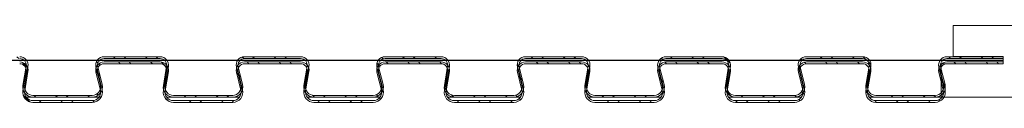
# Model space of a CAD drawing. Units: millimetres. Extents: x 0 to 45458, y -517 to 12191.
# Drawn here: x 32281 to 32693, y 4399 to 4431 of the extents above; entities that cross this region are included whole.
import ezdxf

# ---------------------------------------------------------------- set-up
doc = ezdxf.new("R2010")
doc.units = ezdxf.units.MM
pattern_1 = [(135, (31413.999, 2499.681), (6.735192, 6.735192), []), (135, (31409.509, 2499.681), (6.735192, 6.735192), [])]

msp = doc.modelspace()

# ---------------------------------------------------------------- hatches: boundary and pattern name
at = {"linetype": 'Continuous', "lineweight": 0}
h = msp.add_hatch(dxfattribs=at)
h.set_pattern_fill('ANSI32', angle=180, style=0)
h.set_pattern_definition(pattern_1)
edge = h.paths.add_edge_path(flags=0)
edge.add_arc((32075.43, 4405.45), 4.25, -90, 13.8697, ccw=False)
edge.add_line((32075.43, 4401.2), (32062.8, 4401.2))
edge.add_line((32062.8, 4401.2), (32062.8, 4401.95))
edge.add_line((32062.8, 4401.95), (32075.43, 4401.95))
edge.add_arc((32075.43, 4405.45), 3.5, 270, 373.8697)
edge.add_line((32078.83, 4406.29), (32076.97, 4413.81))
edge.add_arc((32080.37, 4414.65), 3.5, 90, 193.8697, ccw=False)
edge.add_line((32080.37, 4418.15), (32103.9, 4418.15))
edge.add_arc((32103.9, 4414.65), 3.5, -9.6687, 90, ccw=False)
edge.add_line((32107.35, 4414.06), (32105.99, 4406.04))
edge.add_arc((32109.44, 4405.45), 3.5, 170.3313, 270)
edge.add_line((32109.44, 4401.95), (32134.32, 4401.95))
edge.add_arc((32134.32, 4405.45), 3.5, 270, 373.8697)
edge.add_line((32137.72, 4406.29), (32135.86, 4413.81))
edge.add_arc((32139.26, 4414.65), 3.5, 90, 193.8697, ccw=False)
edge.add_line((32139.26, 4418.15), (32162.79, 4418.15))
edge.add_arc((32162.79, 4414.65), 3.5, -9.6687, 90, ccw=False)
edge.add_line((32166.24, 4414.06), (32164.88, 4406.04))
edge.add_arc((32168.33, 4405.45), 3.5, 170.3313, 270)
edge.add_line((32168.33, 4401.95), (32193.21, 4401.95))
edge.add_arc((32193.21, 4405.45), 3.5, 270, 373.8697)
edge.add_line((32196.61, 4406.29), (32194.75, 4413.81))
edge.add_arc((32198.15, 4414.65), 3.5, 90, 193.8697, ccw=False)
edge.add_line((32198.15, 4418.15), (32221.68, 4418.15))
edge.add_arc((32221.68, 4414.65), 3.5, -9.6687, 90, ccw=False)
edge.add_line((32225.13, 4414.06), (32223.77, 4406.04))
edge.add_arc((32227.22, 4405.45), 3.5, 170.3313, 270)
edge.add_line((32227.22, 4401.95), (32252.1, 4401.95))
edge.add_arc((32252.1, 4405.45), 3.5, 270, 373.8697)
edge.add_line((32255.5, 4406.29), (32253.64, 4413.81))
edge.add_arc((32257.04, 4414.65), 3.5, 90, 193.8697, ccw=False)
edge.add_line((32257.04, 4418.15), (32280.57, 4418.15))
edge.add_arc((32280.57, 4414.65), 3.5, -9.6687, 90, ccw=False)
edge.add_line((32284.02, 4414.06), (32282.66, 4406.04))
edge.add_arc((32286.11, 4405.45), 3.5, 170.3313, 270)
edge.add_line((32286.11, 4401.95), (32310.99, 4401.95))
edge.add_arc((32310.99, 4405.45), 3.5, 270, 373.8697)
edge.add_line((32314.39, 4406.29), (32312.53, 4413.81))
edge.add_arc((32315.93, 4414.65), 3.5, 90, 193.8697, ccw=False)
edge.add_line((32315.93, 4418.15), (32339.46, 4418.15))
edge.add_arc((32339.46, 4414.65), 3.5, -9.6687, 90, ccw=False)
edge.add_line((32342.91, 4414.06), (32341.55, 4406.04))
edge.add_arc((32345, 4405.45), 3.5, 170.3313, 270)
edge.add_line((32345, 4401.95), (32369.88, 4401.95))
edge.add_arc((32369.88, 4405.45), 3.5, 270, 373.8697)
edge.add_line((32373.28, 4406.29), (32371.42, 4413.81))
edge.add_arc((32374.82, 4414.65), 3.5, 90, 193.8697, ccw=False)
edge.add_line((32374.82, 4418.15), (32398.35, 4418.15))
edge.add_arc((32398.35, 4414.65), 3.5, -9.6687, 90, ccw=False)
edge.add_line((32401.8, 4414.06), (32400.44, 4406.04))
edge.add_arc((32403.89, 4405.45), 3.5, 170.3313, 270)
edge.add_line((32403.89, 4401.95), (32428.77, 4401.95))
edge.add_arc((32428.77, 4405.45), 3.5, 270, 373.8697)
edge.add_line((32432.17, 4406.29), (32430.31, 4413.81))
edge.add_arc((32433.71, 4414.65), 3.5, 90, 193.8697, ccw=False)
edge.add_line((32433.71, 4418.15), (32457.24, 4418.15))
edge.add_arc((32457.24, 4414.65), 3.5, -9.6687, 90, ccw=False)
edge.add_line((32460.69, 4414.06), (32459.33, 4406.04))
edge.add_arc((32462.78, 4405.45), 3.5, 170.3313, 270)
edge.add_line((32462.78, 4401.95), (32487.66, 4401.95))
edge.add_arc((32487.66, 4405.45), 3.5, 270, 373.8697)
edge.add_line((32491.06, 4406.29), (32489.2, 4413.81))
edge.add_arc((32492.6, 4414.65), 3.5, 90, 193.8697, ccw=False)
edge.add_line((32492.6, 4418.15), (32516.13, 4418.15))
edge.add_arc((32516.13, 4414.65), 3.5, -9.6687, 90, ccw=False)
edge.add_line((32519.58, 4414.06), (32518.22, 4406.04))
edge.add_arc((32521.67, 4405.45), 3.5, 170.3313, 270)
edge.add_line((32521.67, 4401.95), (32546.55, 4401.95))
edge.add_arc((32546.55, 4405.45), 3.5, 270, 373.8697)
edge.add_line((32549.95, 4406.29), (32548.09, 4413.81))
edge.add_arc((32551.49, 4414.65), 3.5, 90, 193.8697, ccw=False)
edge.add_line((32551.49, 4418.15), (32575.02, 4418.15))
edge.add_arc((32575.02, 4414.65), 3.5, -9.6687, 90, ccw=False)
edge.add_line((32578.47, 4414.06), (32577.11, 4406.04))
edge.add_arc((32580.56, 4405.45), 3.5, 170.3313, 270)
edge.add_line((32580.56, 4401.95), (32605.44, 4401.95))
edge.add_arc((32605.44, 4405.45), 3.5, 270, 373.8697)
edge.add_line((32608.84, 4406.29), (32606.98, 4413.81))
edge.add_arc((32610.38, 4414.65), 3.5, 90, 193.8697, ccw=False)
edge.add_line((32610.38, 4418.15), (32633.91, 4418.15))
edge.add_arc((32633.91, 4414.65), 3.5, -9.6687, 90, ccw=False)
edge.add_line((32637.36, 4414.06), (32636, 4406.04))
edge.add_arc((32639.45, 4405.45), 3.5, 170.3313, 270)
edge.add_line((32639.45, 4401.95), (32664.33, 4401.95))
edge.add_arc((32664.33, 4405.45), 3.5, 270, 373.8697)
edge.add_line((32667.73, 4406.29), (32665.87, 4413.81))
edge.add_arc((32669.27, 4414.65), 3.5, 90, 193.8697, ccw=False)
edge.add_line((32669.27, 4418.15), (32692.8, 4418.15))
edge.add_line((32692.8, 4418.15), (32692.8, 4417.4))
edge.add_line((32692.8, 4417.4), (32669.27, 4417.4))
edge.add_arc((32669.27, 4414.65), 2.75, 90, 193.8697)
edge.add_line((32666.6, 4413.99), (32668.46, 4406.47))
edge.add_arc((32664.33, 4405.45), 4.25, -90, 13.8697, ccw=False)
edge.add_line((32664.33, 4401.2), (32639.45, 4401.2))
edge.add_arc((32639.45, 4405.45), 4.25, 170.3313, 270, ccw=False)
edge.add_line((32635.26, 4406.16), (32636.63, 4414.19))
edge.add_arc((32633.91, 4414.65), 2.75, 350.3313, 450)
edge.add_line((32633.91, 4417.4), (32610.38, 4417.4))
edge.add_arc((32610.38, 4414.65), 2.75, 90, 193.8697)
edge.add_line((32607.71, 4413.99), (32609.57, 4406.47))
edge.add_arc((32605.44, 4405.45), 4.25, -90, 13.8697, ccw=False)
edge.add_line((32605.44, 4401.2), (32580.56, 4401.2))
edge.add_arc((32580.56, 4405.45), 4.25, 170.3313, 270, ccw=False)
edge.add_line((32576.37, 4406.16), (32577.74, 4414.19))
edge.add_arc((32575.02, 4414.65), 2.75, 350.3313, 450)
edge.add_line((32575.02, 4417.4), (32551.49, 4417.4))
edge.add_arc((32551.49, 4414.65), 2.75, 90, 193.8697)
edge.add_line((32548.82, 4413.99), (32550.68, 4406.47))
edge.add_arc((32546.55, 4405.45), 4.25, -90, 13.8697, ccw=False)
edge.add_line((32546.55, 4401.2), (32521.67, 4401.2))
edge.add_arc((32521.67, 4405.45), 4.25, 170.3313, 270, ccw=False)
edge.add_line((32517.48, 4406.16), (32518.85, 4414.19))
edge.add_arc((32516.13, 4414.65), 2.75, 350.3313, 450)
edge.add_line((32516.13, 4417.4), (32492.6, 4417.4))
edge.add_arc((32492.6, 4414.65), 2.75, 90, 193.8697)
edge.add_line((32489.93, 4413.99), (32491.79, 4406.47))
edge.add_arc((32487.66, 4405.45), 4.25, -90, 13.8697, ccw=False)
edge.add_line((32487.66, 4401.2), (32462.78, 4401.2))
edge.add_arc((32462.78, 4405.45), 4.25, 170.3313, 270, ccw=False)
edge.add_line((32458.59, 4406.16), (32459.96, 4414.19))
edge.add_arc((32457.24, 4414.65), 2.75, 350.3313, 450)
edge.add_line((32457.24, 4417.4), (32433.71, 4417.4))
edge.add_arc((32433.71, 4414.65), 2.75, 90, 193.8697)
edge.add_line((32431.04, 4413.99), (32432.9, 4406.47))
edge.add_arc((32428.77, 4405.45), 4.25, -90, 13.8697, ccw=False)
edge.add_line((32428.77, 4401.2), (32403.89, 4401.2))
edge.add_arc((32403.89, 4405.45), 4.25, 170.3313, 270, ccw=False)
edge.add_line((32399.7, 4406.16), (32401.07, 4414.19))
edge.add_arc((32398.35, 4414.65), 2.75, 350.3313, 450)
edge.add_line((32398.35, 4417.4), (32374.82, 4417.4))
edge.add_arc((32374.82, 4414.65), 2.75, 90, 193.8697)
edge.add_line((32372.15, 4413.99), (32374.01, 4406.47))
edge.add_arc((32369.88, 4405.45), 4.25, -90, 13.8697, ccw=False)
edge.add_line((32369.88, 4401.2), (32345, 4401.2))
edge.add_arc((32345, 4405.45), 4.25, 170.3313, 270, ccw=False)
edge.add_line((32340.81, 4406.16), (32342.18, 4414.19))
edge.add_arc((32339.46, 4414.65), 2.75, 350.3313, 450)
edge.add_line((32339.46, 4417.4), (32315.93, 4417.4))
edge.add_arc((32315.93, 4414.65), 2.75, 90, 193.8697)
edge.add_line((32313.26, 4413.99), (32315.12, 4406.47))
edge.add_arc((32310.99, 4405.45), 4.25, -90, 13.8697, ccw=False)
edge.add_line((32310.99, 4401.2), (32286.11, 4401.2))
edge.add_arc((32286.11, 4405.45), 4.25, 170.3313, 270, ccw=False)
edge.add_line((32281.92, 4406.16), (32283.29, 4414.19))
edge.add_arc((32280.57, 4414.65), 2.75, 350.3313, 450)
edge.add_line((32280.57, 4417.4), (32257.04, 4417.4))
edge.add_arc((32257.04, 4414.65), 2.75, 90, 193.8697)
edge.add_line((32254.37, 4413.99), (32256.23, 4406.47))
edge.add_arc((32252.1, 4405.45), 4.25, -90, 13.8697, ccw=False)
edge.add_line((32252.1, 4401.2), (32227.22, 4401.2))
edge.add_arc((32227.22, 4405.45), 4.25, 170.3313, 270, ccw=False)
edge.add_line((32223.03, 4406.16), (32224.4, 4414.19))
edge.add_arc((32221.68, 4414.65), 2.75, 350.3313, 450)
edge.add_line((32221.68, 4417.4), (32198.15, 4417.4))
edge.add_arc((32198.15, 4414.65), 2.75, 90, 193.8697)
edge.add_line((32195.48, 4413.99), (32197.34, 4406.47))
edge.add_arc((32193.21, 4405.45), 4.25, -90, 13.8697, ccw=False)
edge.add_line((32193.21, 4401.2), (32168.33, 4401.2))
edge.add_arc((32168.33, 4405.45), 4.25, 170.3313, 270, ccw=False)
edge.add_line((32164.14, 4406.16), (32165.51, 4414.19))
edge.add_arc((32162.79, 4414.65), 2.75, 350.3313, 450)
edge.add_line((32162.79, 4417.4), (32139.26, 4417.4))
edge.add_arc((32139.26, 4414.65), 2.75, 90, 193.8697)
edge.add_line((32136.59, 4413.99), (32138.45, 4406.47))
edge.add_arc((32134.32, 4405.45), 4.25, -90, 13.8697, ccw=False)
edge.add_line((32134.32, 4401.2), (32109.44, 4401.2))
edge.add_arc((32109.44, 4405.45), 4.25, 170.3313, 270, ccw=False)
edge.add_line((32105.25, 4406.16), (32106.62, 4414.19))
edge.add_arc((32103.9, 4414.65), 2.75, 350.3313, 450)
edge.add_line((32103.9, 4417.4), (32080.37, 4417.4))
edge.add_arc((32080.37, 4414.65), 2.75, 90, 193.8697)
edge.add_line((32077.7, 4413.99), (32079.56, 4406.47))
h = msp.add_hatch(dxfattribs=at)
h.set_pattern_fill('ANSI32', angle=180, style=0)
h.set_pattern_definition(pattern_1)
edge = h.paths.add_edge_path(flags=0)
edge.add_arc((32075.43, 4403.3), 4.25, -90, 13.8697, ccw=False)
edge.add_line((32075.43, 4399.05), (32062.8, 4399.05))
edge.add_line((32062.8, 4399.05), (32062.8, 4399.8))
edge.add_line((32062.8, 4399.8), (32075.43, 4399.8))
edge.add_arc((32075.43, 4403.3), 3.5, 270, 373.8697)
edge.add_line((32078.83, 4404.14), (32076.97, 4411.66))
edge.add_arc((32080.37, 4412.5), 3.5, 90, 193.8697, ccw=False)
edge.add_line((32080.37, 4416), (32103.9, 4416))
edge.add_arc((32103.9, 4412.5), 3.5, -9.6687, 90, ccw=False)
edge.add_line((32107.35, 4411.91), (32105.99, 4403.89))
edge.add_arc((32109.44, 4403.3), 3.5, 170.3313, 270)
edge.add_line((32109.44, 4399.8), (32134.32, 4399.8))
edge.add_arc((32134.32, 4403.3), 3.5, 270, 373.8697)
edge.add_line((32137.72, 4404.14), (32135.86, 4411.66))
edge.add_arc((32139.26, 4412.5), 3.5, 90, 193.8697, ccw=False)
edge.add_line((32139.26, 4416), (32162.79, 4416))
edge.add_arc((32162.79, 4412.5), 3.5, -9.6687, 90, ccw=False)
edge.add_line((32166.24, 4411.91), (32164.88, 4403.89))
edge.add_arc((32168.33, 4403.3), 3.5, 170.3313, 270)
edge.add_line((32168.33, 4399.8), (32193.21, 4399.8))
edge.add_arc((32193.21, 4403.3), 3.5, 270, 373.8697)
edge.add_line((32196.61, 4404.14), (32194.75, 4411.66))
edge.add_arc((32198.15, 4412.5), 3.5, 90, 193.8697, ccw=False)
edge.add_line((32198.15, 4416), (32221.68, 4416))
edge.add_arc((32221.68, 4412.5), 3.5, -9.6687, 90, ccw=False)
edge.add_line((32225.13, 4411.91), (32223.77, 4403.89))
edge.add_arc((32227.22, 4403.3), 3.5, 170.3313, 270)
edge.add_line((32227.22, 4399.8), (32252.1, 4399.8))
edge.add_arc((32252.1, 4403.3), 3.5, 270, 373.8697)
edge.add_line((32255.5, 4404.14), (32253.64, 4411.66))
edge.add_arc((32257.04, 4412.5), 3.5, 90, 193.8697, ccw=False)
edge.add_line((32257.04, 4416), (32280.57, 4416))
edge.add_arc((32280.57, 4412.5), 3.5, -9.6687, 90, ccw=False)
edge.add_line((32284.02, 4411.91), (32282.66, 4403.89))
edge.add_arc((32286.11, 4403.3), 3.5, 170.3313, 270)
edge.add_line((32286.11, 4399.8), (32310.99, 4399.8))
edge.add_arc((32310.99, 4403.3), 3.5, 270, 373.8697)
edge.add_line((32314.39, 4404.14), (32312.53, 4411.66))
edge.add_arc((32315.93, 4412.5), 3.5, 90, 193.8697, ccw=False)
edge.add_line((32315.93, 4416), (32339.46, 4416))
edge.add_arc((32339.46, 4412.5), 3.5, -9.6687, 90, ccw=False)
edge.add_line((32342.91, 4411.91), (32341.55, 4403.89))
edge.add_arc((32345, 4403.3), 3.5, 170.3313, 270)
edge.add_line((32345, 4399.8), (32369.88, 4399.8))
edge.add_arc((32369.88, 4403.3), 3.5, 270, 373.8697)
edge.add_line((32373.28, 4404.14), (32371.42, 4411.66))
edge.add_arc((32374.82, 4412.5), 3.5, 90, 193.8697, ccw=False)
edge.add_line((32374.82, 4416), (32398.35, 4416))
edge.add_arc((32398.35, 4412.5), 3.5, -9.6687, 90, ccw=False)
edge.add_line((32401.8, 4411.91), (32400.44, 4403.89))
edge.add_arc((32403.89, 4403.3), 3.5, 170.3313, 270)
edge.add_line((32403.89, 4399.8), (32428.77, 4399.8))
edge.add_arc((32428.77, 4403.3), 3.5, 270, 373.8697)
edge.add_line((32432.17, 4404.14), (32430.31, 4411.66))
edge.add_arc((32433.71, 4412.5), 3.5, 90, 193.8697, ccw=False)
edge.add_line((32433.71, 4416), (32457.24, 4416))
edge.add_arc((32457.24, 4412.5), 3.5, -9.6687, 90, ccw=False)
edge.add_line((32460.69, 4411.91), (32459.33, 4403.89))
edge.add_arc((32462.78, 4403.3), 3.5, 170.3313, 270)
edge.add_line((32462.78, 4399.8), (32487.66, 4399.8))
edge.add_arc((32487.66, 4403.3), 3.5, 270, 373.8697)
edge.add_line((32491.06, 4404.14), (32489.2, 4411.66))
edge.add_arc((32492.6, 4412.5), 3.5, 90, 193.8697, ccw=False)
edge.add_line((32492.6, 4416), (32516.13, 4416))
edge.add_arc((32516.13, 4412.5), 3.5, -9.6687, 90, ccw=False)
edge.add_line((32519.58, 4411.91), (32518.22, 4403.89))
edge.add_arc((32521.67, 4403.3), 3.5, 170.3313, 270)
edge.add_line((32521.67, 4399.8), (32546.55, 4399.8))
edge.add_arc((32546.55, 4403.3), 3.5, 270, 373.8697)
edge.add_line((32549.95, 4404.14), (32548.09, 4411.66))
edge.add_arc((32551.49, 4412.5), 3.5, 90, 193.8697, ccw=False)
edge.add_line((32551.49, 4416), (32575.02, 4416))
edge.add_arc((32575.02, 4412.5), 3.5, -9.6687, 90, ccw=False)
edge.add_line((32578.47, 4411.91), (32577.11, 4403.89))
edge.add_arc((32580.56, 4403.3), 3.5, 170.3313, 270)
edge.add_line((32580.56, 4399.8), (32605.44, 4399.8))
edge.add_arc((32605.44, 4403.3), 3.5, 270, 373.8697)
edge.add_line((32608.84, 4404.14), (32606.98, 4411.66))
edge.add_arc((32610.38, 4412.5), 3.5, 90, 193.8697, ccw=False)
edge.add_line((32610.38, 4416), (32633.91, 4416))
edge.add_arc((32633.91, 4412.5), 3.5, -9.6687, 90, ccw=False)
edge.add_line((32637.36, 4411.91), (32636, 4403.89))
edge.add_arc((32639.45, 4403.3), 3.5, 170.3313, 270)
edge.add_line((32639.45, 4399.8), (32664.33, 4399.8))
edge.add_arc((32664.33, 4403.3), 3.5, 270, 373.8697)
edge.add_line((32667.73, 4404.14), (32665.87, 4411.66))
edge.add_arc((32669.27, 4412.5), 3.5, 90, 193.8697, ccw=False)
edge.add_line((32669.27, 4416), (32692.8, 4416))
edge.add_line((32692.8, 4416), (32692.8, 4415.25))
edge.add_line((32692.8, 4415.25), (32669.27, 4415.25))
edge.add_arc((32669.27, 4412.5), 2.75, 90, 193.8697)
edge.add_line((32666.6, 4411.84), (32668.46, 4404.32))
edge.add_arc((32664.33, 4403.3), 4.25, -90, 13.8697, ccw=False)
edge.add_line((32664.33, 4399.05), (32639.45, 4399.05))
edge.add_arc((32639.45, 4403.3), 4.25, 170.3313, 270, ccw=False)
edge.add_line((32635.26, 4404.01), (32636.63, 4412.04))
edge.add_arc((32633.91, 4412.5), 2.75, 350.3313, 450)
edge.add_line((32633.91, 4415.25), (32610.38, 4415.25))
edge.add_arc((32610.38, 4412.5), 2.75, 90, 193.8697)
edge.add_line((32607.71, 4411.84), (32609.57, 4404.32))
edge.add_arc((32605.44, 4403.3), 4.25, -90, 13.8697, ccw=False)
edge.add_line((32605.44, 4399.05), (32580.56, 4399.05))
edge.add_arc((32580.56, 4403.3), 4.25, 170.3313, 270, ccw=False)
edge.add_line((32576.37, 4404.01), (32577.74, 4412.04))
edge.add_arc((32575.02, 4412.5), 2.75, 350.3313, 450)
edge.add_line((32575.02, 4415.25), (32551.49, 4415.25))
edge.add_arc((32551.49, 4412.5), 2.75, 90, 193.8697)
edge.add_line((32548.82, 4411.84), (32550.68, 4404.32))
edge.add_arc((32546.55, 4403.3), 4.25, -90, 13.8697, ccw=False)
edge.add_line((32546.55, 4399.05), (32521.67, 4399.05))
edge.add_arc((32521.67, 4403.3), 4.25, 170.3313, 270, ccw=False)
edge.add_line((32517.48, 4404.01), (32518.85, 4412.04))
edge.add_arc((32516.13, 4412.5), 2.75, 350.3313, 450)
edge.add_line((32516.13, 4415.25), (32492.6, 4415.25))
edge.add_arc((32492.6, 4412.5), 2.75, 90, 193.8697)
edge.add_line((32489.93, 4411.84), (32491.79, 4404.32))
edge.add_arc((32487.66, 4403.3), 4.25, -90, 13.8697, ccw=False)
edge.add_line((32487.66, 4399.05), (32462.78, 4399.05))
edge.add_arc((32462.78, 4403.3), 4.25, 170.3313, 270, ccw=False)
edge.add_line((32458.59, 4404.01), (32459.96, 4412.04))
edge.add_arc((32457.24, 4412.5), 2.75, 350.3313, 450)
edge.add_line((32457.24, 4415.25), (32433.71, 4415.25))
edge.add_arc((32433.71, 4412.5), 2.75, 90, 193.8697)
edge.add_line((32431.04, 4411.84), (32432.9, 4404.32))
edge.add_arc((32428.77, 4403.3), 4.25, -90, 13.8697, ccw=False)
edge.add_line((32428.77, 4399.05), (32403.89, 4399.05))
edge.add_arc((32403.89, 4403.3), 4.25, 170.3313, 270, ccw=False)
edge.add_line((32399.7, 4404.01), (32401.07, 4412.04))
edge.add_arc((32398.35, 4412.5), 2.75, 350.3313, 450)
edge.add_line((32398.35, 4415.25), (32374.82, 4415.25))
edge.add_arc((32374.82, 4412.5), 2.75, 90, 193.8697)
edge.add_line((32372.15, 4411.84), (32374.01, 4404.32))
edge.add_arc((32369.88, 4403.3), 4.25, -90, 13.8697, ccw=False)
edge.add_line((32369.88, 4399.05), (32345, 4399.05))
edge.add_arc((32345, 4403.3), 4.25, 170.3313, 270, ccw=False)
edge.add_line((32340.81, 4404.01), (32342.18, 4412.04))
edge.add_arc((32339.46, 4412.5), 2.75, 350.3313, 450)
edge.add_line((32339.46, 4415.25), (32315.93, 4415.25))
edge.add_arc((32315.93, 4412.5), 2.75, 90, 193.8697)
edge.add_line((32313.26, 4411.84), (32315.12, 4404.32))
edge.add_arc((32310.99, 4403.3), 4.25, -90, 13.8697, ccw=False)
edge.add_line((32310.99, 4399.05), (32286.11, 4399.05))
edge.add_arc((32286.11, 4403.3), 4.25, 170.3313, 270, ccw=False)
edge.add_line((32281.92, 4404.01), (32283.29, 4412.04))
edge.add_arc((32280.57, 4412.5), 2.75, 350.3313, 450)
edge.add_line((32280.57, 4415.25), (32257.04, 4415.25))
edge.add_arc((32257.04, 4412.5), 2.75, 90, 193.8697)
edge.add_line((32254.37, 4411.84), (32256.23, 4404.32))
edge.add_arc((32252.1, 4403.3), 4.25, -90, 13.8697, ccw=False)
edge.add_line((32252.1, 4399.05), (32227.22, 4399.05))
edge.add_arc((32227.22, 4403.3), 4.25, 170.3313, 270, ccw=False)
edge.add_line((32223.03, 4404.01), (32224.4, 4412.04))
edge.add_arc((32221.68, 4412.5), 2.75, 350.3313, 450)
edge.add_line((32221.68, 4415.25), (32198.15, 4415.25))
edge.add_arc((32198.15, 4412.5), 2.75, 90, 193.8697)
edge.add_line((32195.48, 4411.84), (32197.34, 4404.32))
edge.add_arc((32193.21, 4403.3), 4.25, -90, 13.8697, ccw=False)
edge.add_line((32193.21, 4399.05), (32168.33, 4399.05))
edge.add_arc((32168.33, 4403.3), 4.25, 170.3313, 270, ccw=False)
edge.add_line((32164.14, 4404.01), (32165.51, 4412.04))
edge.add_arc((32162.79, 4412.5), 2.75, 350.3313, 450)
edge.add_line((32162.79, 4415.25), (32139.26, 4415.25))
edge.add_arc((32139.26, 4412.5), 2.75, 90, 193.8697)
edge.add_line((32136.59, 4411.84), (32138.45, 4404.32))
edge.add_arc((32134.32, 4403.3), 4.25, -90, 13.8697, ccw=False)
edge.add_line((32134.32, 4399.05), (32109.44, 4399.05))
edge.add_arc((32109.44, 4403.3), 4.25, 170.3313, 270, ccw=False)
edge.add_line((32105.25, 4404.01), (32106.62, 4412.04))
edge.add_arc((32103.9, 4412.5), 2.75, 350.3313, 450)
edge.add_line((32103.9, 4415.25), (32080.37, 4415.25))
edge.add_arc((32080.37, 4412.5), 2.75, 90, 193.8697)
edge.add_line((32077.7, 4411.84), (32079.56, 4404.32))

# ---------------------------------------------------------------- linework, layer by layer
at = {"color": 7, "linetype": 'Continuous', "lineweight": 15}
for p, q in [((32671.8, 4418.2), (32671.8, 4431.2)), ((32671.8, 4431.2), (32710.8, 4431.2)), ((32339.46, 4418.15), (32315.93, 4418.15)), ((32339.46, 4417.4), (32315.93, 4417.4)), ((32398.35, 4418.15), (32374.82, 4418.15)), ((32398.35, 4417.4), (32374.82, 4417.4)), ((32457.24, 4418.15), (32433.71, 4418.15)), ((32457.24, 4417.4), (32433.71, 4417.4)), ((32516.13, 4418.15), (32492.6, 4418.15)), ((32516.13, 4417.4), (32492.6, 4417.4)), ((32575.02, 4418.15), (32551.49, 4418.15)), ((32575.02, 4417.4), (32551.49, 4417.4)), ((32633.91, 4418.15), (32610.38, 4418.15)), ((32633.91, 4417.4), (32610.38, 4417.4)), ((32692.8, 4418.15), (32669.27, 4418.15)), ((32692.8, 4417.4), (32669.27, 4417.4)), ((32692.8, 4418.2), (32671.8, 4418.2)), ((32692.8, 4415.2), (32692.8, 4418.2)), ((32692.8, 4417.4), (32692.8, 4418.15)), ((32281.92, 4406.16), (32283.29, 4414.19)), ((32282.66, 4406.04), (32284.02, 4414.06)), ((32312.53, 4413.81), (32314.39, 4406.29)), ((32313.26, 4413.99), (32315.12, 4406.47)), ((32339.46, 4416), (32315.93, 4416)), ((32339.46, 4415.25), (32315.93, 4415.25)), ((32340.81, 4406.16), (32342.18, 4414.19)), ((32341.55, 4406.04), (32342.91, 4414.06)), ((32371.42, 4413.81), (32373.28, 4406.29)), ((32372.15, 4413.99), (32374.01, 4406.47)), ((32398.35, 4416), (32374.82, 4416)), ((32398.35, 4415.25), (32374.82, 4415.25)), ((32399.7, 4406.16), (32401.07, 4414.19)), ((32400.44, 4406.04), (32401.8, 4414.06)), ((32430.31, 4413.81), (32432.17, 4406.29)), ((32431.04, 4413.99), (32432.9, 4406.47)), ((32457.24, 4416), (32433.71, 4416)), ((32457.24, 4415.25), (32433.71, 4415.25)), ((32458.59, 4406.16), (32459.96, 4414.19)), ((32459.33, 4406.04), (32460.69, 4414.06)), ((32489.2, 4413.81), (32491.06, 4406.29)), ((32489.93, 4413.99), (32491.79, 4406.47)), ((32516.13, 4416), (32492.6, 4416)), ((32516.13, 4415.25), (32492.6, 4415.25)), ((32517.48, 4406.16), (32518.85, 4414.19)), ((32518.22, 4406.04), (32519.58, 4414.06)), ((32548.09, 4413.81), (32549.95, 4406.29)), ((32548.82, 4413.99), (32550.68, 4406.47)), ((32575.02, 4416), (32551.49, 4416)), ((32575.02, 4415.25), (32551.49, 4415.25)), ((32576.37, 4406.16), (32577.74, 4414.19)), ((32577.11, 4406.04), (32578.47, 4414.06)), ((32606.98, 4413.81), (32608.84, 4406.29)), ((32607.71, 4413.99), (32609.57, 4406.47)), ((32633.91, 4416), (32610.38, 4416)), ((32633.91, 4415.25), (32610.38, 4415.25)), ((32635.26, 4406.16), (32636.63, 4414.19)), ((32636, 4406.04), (32637.36, 4414.06)), ((32665.87, 4413.81), (32667.73, 4406.29)), ((32666.6, 4413.99), (32668.46, 4406.47)), ((32666.8, 4415.2), (32692.8, 4415.2)), ((32666.8, 4401.2), (32666.8, 4415.2)), ((32692.8, 4416), (32669.27, 4416)), ((32692.8, 4415.25), (32669.27, 4415.25)), ((32692.8, 4415.25), (32692.8, 4416)), ((32281.92, 4404.01), (32283.29, 4412.04)), ((32282.66, 4403.89), (32284.02, 4411.91)), ((32312.53, 4411.66), (32314.39, 4404.14)), ((32313.26, 4411.84), (32315.12, 4404.32)), ((32340.81, 4404.01), (32342.18, 4412.04)), ((32341.55, 4403.89), (32342.91, 4411.91)), ((32371.42, 4411.66), (32373.28, 4404.14)), ((32372.15, 4411.84), (32374.01, 4404.32)), ((32399.7, 4404.01), (32401.07, 4412.04)), ((32400.44, 4403.89), (32401.8, 4411.91)), ((32430.31, 4411.66), (32432.17, 4404.14)), ((32431.04, 4411.84), (32432.9, 4404.32)), ((32458.59, 4404.01), (32459.96, 4412.04)), ((32459.33, 4403.89), (32460.69, 4411.91)), ((32489.2, 4411.66), (32491.06, 4404.14)), ((32489.93, 4411.84), (32491.79, 4404.32)), ((32517.48, 4404.01), (32518.85, 4412.04)), ((32518.22, 4403.89), (32519.58, 4411.91)), ((32548.09, 4411.66), (32549.95, 4404.14)), ((32548.82, 4411.84), (32550.68, 4404.32)), ((32576.37, 4404.01), (32577.74, 4412.04)), ((32577.11, 4403.89), (32578.47, 4411.91)), ((32606.98, 4411.66), (32608.84, 4404.14)), ((32607.71, 4411.84), (32609.57, 4404.32)), ((32635.26, 4404.01), (32636.63, 4412.04)), ((32636, 4403.89), (32637.36, 4411.91)), ((32665.87, 4411.66), (32667.73, 4404.14)), ((32666.6, 4411.84), (32668.46, 4404.32)), ((32283.31, 4401.2), (32286.11, 4401.2)), ((32310.99, 4401.95), (32286.11, 4401.95)), ((32310.99, 4401.2), (32286.11, 4401.2)), ((32310.99, 4399.8), (32286.11, 4399.8)), ((32310.99, 4401.2), (32313.79, 4401.2)), ((32342.2, 4401.2), (32345, 4401.2)), ((32369.88, 4401.95), (32345, 4401.95)), ((32369.88, 4401.2), (32345, 4401.2)), ((32369.88, 4399.8), (32345, 4399.8)), ((32369.88, 4401.2), (32372.68, 4401.2)), ((32401.09, 4401.2), (32403.89, 4401.2)), ((32428.77, 4401.95), (32403.89, 4401.95)), ((32428.77, 4401.2), (32403.89, 4401.2)), ((32428.77, 4399.8), (32403.89, 4399.8)), ((32428.77, 4401.2), (32431.57, 4401.2)), ((32459.98, 4401.2), (32462.78, 4401.2)), ((32487.66, 4401.95), (32462.78, 4401.95)), ((32487.66, 4401.2), (32462.78, 4401.2)), ((32487.66, 4399.8), (32462.78, 4399.8)), ((32487.66, 4401.2), (32490.46, 4401.2)), ((32518.87, 4401.2), (32521.67, 4401.2)), ((32546.55, 4401.95), (32521.67, 4401.95)), ((32546.55, 4401.2), (32521.67, 4401.2)), ((32546.55, 4399.8), (32521.67, 4399.8)), ((32546.55, 4401.2), (32549.35, 4401.2)), ((32577.76, 4401.2), (32580.56, 4401.2)), ((32605.44, 4401.95), (32580.56, 4401.95)), ((32605.44, 4401.2), (32580.56, 4401.2)), ((32605.44, 4399.8), (32580.56, 4399.8)), ((32605.44, 4401.2), (32608.24, 4401.2)), ((32636.65, 4401.2), (32639.45, 4401.2)), ((32664.33, 4401.95), (32639.45, 4401.95)), ((32664.33, 4401.2), (32639.45, 4401.2)), ((32664.33, 4399.8), (32639.45, 4399.8)), ((32664.33, 4401.2), (32666.8, 4401.2)), ((32699.8, 4401.2), (32666.8, 4401.2)), ((32310.99, 4399.05), (32286.11, 4399.05)), ((32369.88, 4399.05), (32345, 4399.05)), ((32428.77, 4399.05), (32403.89, 4399.05)), ((32487.66, 4399.05), (32462.78, 4399.05)), ((32546.55, 4399.05), (32521.67, 4399.05)), ((32605.44, 4399.05), (32580.56, 4399.05)), ((32664.33, 4399.05), (32639.45, 4399.05))]:
    msp.add_line(p, q, dxfattribs=at)
at = {"color": 0}
msp.add_line((31401.8, 4416.7), (32692.8, 4416.7), dxfattribs=at)
at = {"color": 7, "linetype": 'Continuous', "lineweight": 15}
for centre, radius, start, end in [((32280.57, 4414.65), 3.5, 350.3313, 90), ((32280.57, 4414.65), 2.75, 350.3313, 90), ((32315.93, 4414.65), 3.5, 90, 193.8697), ((32315.93, 4414.65), 2.75, 90, 193.8697), ((32339.46, 4414.65), 3.5, 350.3313, 90), ((32339.46, 4414.65), 2.75, 350.3313, 90), ((32374.82, 4414.65), 3.5, 90, 193.8697), ((32374.82, 4414.65), 2.75, 90, 193.8697), ((32398.35, 4414.65), 3.5, 350.3313, 90), ((32398.35, 4414.65), 2.75, 350.3313, 90), ((32433.71, 4414.65), 3.5, 90, 193.8697), ((32433.71, 4414.65), 2.75, 90, 193.8697), ((32457.24, 4414.65), 3.5, 350.3313, 90), ((32457.24, 4414.65), 2.75, 350.3313, 90), ((32492.6, 4414.65), 3.5, 90, 193.8697), ((32492.6, 4414.65), 2.75, 90, 193.8697), ((32516.13, 4414.65), 3.5, 350.3313, 90), ((32516.13, 4414.65), 2.75, 350.3313, 90), ((32551.49, 4414.65), 3.5, 90, 193.8697), ((32551.49, 4414.65), 2.75, 90, 193.8697), ((32575.02, 4414.65), 3.5, 350.3313, 90), ((32575.02, 4414.65), 2.75, 350.3313, 90), ((32610.38, 4414.65), 3.5, 90, 193.8697), ((32610.38, 4414.65), 2.75, 90, 193.8697), ((32633.91, 4414.65), 3.5, 350.3313, 90), ((32633.91, 4414.65), 2.75, 350.3313, 90), ((32669.27, 4414.65), 3.5, 90, 193.8697), ((32669.27, 4414.65), 2.75, 90, 193.8697), ((32280.57, 4412.5), 3.5, 350.3313, 90), ((32280.57, 4412.5), 2.75, 350.3313, 90), ((32315.93, 4412.5), 3.5, 90, 193.8697), ((32315.93, 4412.5), 2.75, 90, 193.8697), ((32339.46, 4412.5), 3.5, 350.3313, 90), ((32339.46, 4412.5), 2.75, 350.3313, 90), ((32374.82, 4412.5), 3.5, 90, 193.8697), ((32374.82, 4412.5), 2.75, 90, 193.8697), ((32398.35, 4412.5), 3.5, 350.3313, 90), ((32398.35, 4412.5), 2.75, 350.3313, 90), ((32433.71, 4412.5), 3.5, 90, 193.8697), ((32433.71, 4412.5), 2.75, 90, 193.8697), ((32457.24, 4412.5), 3.5, 350.3313, 90), ((32457.24, 4412.5), 2.75, 350.3313, 90), ((32492.6, 4412.5), 3.5, 90, 193.8697), ((32492.6, 4412.5), 2.75, 90, 193.8697), ((32516.13, 4412.5), 3.5, 350.3313, 90), ((32516.13, 4412.5), 2.75, 350.3313, 90), ((32551.49, 4412.5), 3.5, 90, 193.8697), ((32551.49, 4412.5), 2.75, 90, 193.8697), ((32575.02, 4412.5), 3.5, 350.3313, 90), ((32575.02, 4412.5), 2.75, 350.3313, 90), ((32610.38, 4412.5), 3.5, 90, 193.8697), ((32610.38, 4412.5), 2.75, 90, 193.8697), ((32633.91, 4412.5), 3.5, 350.3313, 90), ((32633.91, 4412.5), 2.75, 350.3313, 90), ((32669.27, 4412.5), 3.5, 90, 193.8697), ((32669.27, 4412.5), 2.75, 90, 193.8697), ((32286.11, 4405.45), 4.25, 170.3313, 270), ((32286.11, 4403.3), 4.25, 170.3313, 270), ((32286.11, 4405.45), 3.5, 170.3313, 270), ((32286.11, 4403.3), 3.5, 170.3313, 270), ((32310.99, 4405.45), 4.25, 270, 13.8697), ((32310.99, 4405.45), 3.5, 270, 13.8697), ((32310.99, 4403.3), 4.25, 270, 13.8697), ((32310.99, 4403.3), 3.5, 270, 13.8697), ((32345, 4405.45), 4.25, 170.3313, 270), ((32345, 4403.3), 4.25, 170.3313, 270), ((32345, 4405.45), 3.5, 170.3313, 270), ((32345, 4403.3), 3.5, 170.3313, 270), ((32369.88, 4405.45), 4.25, 270, 13.8697), ((32369.88, 4405.45), 3.5, 270, 13.8697), ((32369.88, 4403.3), 4.25, 270, 13.8697), ((32369.88, 4403.3), 3.5, 270, 13.8697), ((32403.89, 4405.45), 4.25, 170.3313, 270), ((32403.89, 4403.3), 4.25, 170.3313, 270), ((32403.89, 4405.45), 3.5, 170.3313, 270), ((32403.89, 4403.3), 3.5, 170.3313, 270), ((32428.77, 4405.45), 4.25, 270, 13.8697), ((32428.77, 4405.45), 3.5, 270, 13.8697), ((32428.77, 4403.3), 4.25, 270, 13.8697), ((32428.77, 4403.3), 3.5, 270, 13.8697), ((32462.78, 4405.45), 4.25, 170.3313, 270), ((32462.78, 4403.3), 4.25, 170.3313, 270), ((32462.78, 4405.45), 3.5, 170.3313, 270), ((32462.78, 4403.3), 3.5, 170.3313, 270), ((32487.66, 4405.45), 4.25, 270, 13.8697), ((32487.66, 4405.45), 3.5, 270, 13.8697), ((32487.66, 4403.3), 4.25, 270, 13.8697), ((32487.66, 4403.3), 3.5, 270, 13.8697), ((32521.67, 4405.45), 4.25, 170.3313, 270), ((32521.67, 4403.3), 4.25, 170.3313, 270), ((32521.67, 4405.45), 3.5, 170.3313, 270), ((32521.67, 4403.3), 3.5, 170.3313, 270), ((32546.55, 4405.45), 4.25, 270, 13.8697), ((32546.55, 4405.45), 3.5, 270, 13.8697), ((32546.55, 4403.3), 4.25, 270, 13.8697), ((32546.55, 4403.3), 3.5, 270, 13.8697), ((32580.56, 4405.45), 4.25, 170.3313, 270), ((32580.56, 4403.3), 4.25, 170.3313, 270), ((32580.56, 4405.45), 3.5, 170.3313, 270), ((32580.56, 4403.3), 3.5, 170.3313, 270), ((32605.44, 4405.45), 4.25, 270, 13.8697), ((32605.44, 4405.45), 3.5, 270, 13.8697), ((32605.44, 4403.3), 4.25, 270, 13.8697), ((32605.44, 4403.3), 3.5, 270, 13.8697), ((32639.45, 4405.45), 4.25, 170.3313, 270), ((32639.45, 4403.3), 4.25, 170.3313, 270), ((32639.45, 4405.45), 3.5, 170.3313, 270), ((32639.45, 4403.3), 3.5, 170.3313, 270), ((32664.33, 4405.45), 4.25, 270, 13.8697), ((32664.33, 4405.45), 3.5, 270, 13.8697), ((32664.33, 4403.3), 4.25, 270, 13.8697), ((32664.33, 4403.3), 3.5, 270, 13.8697)]:
    msp.add_arc(centre, radius, start, end, dxfattribs=at)

doc.saveas('drawing.dxf')
